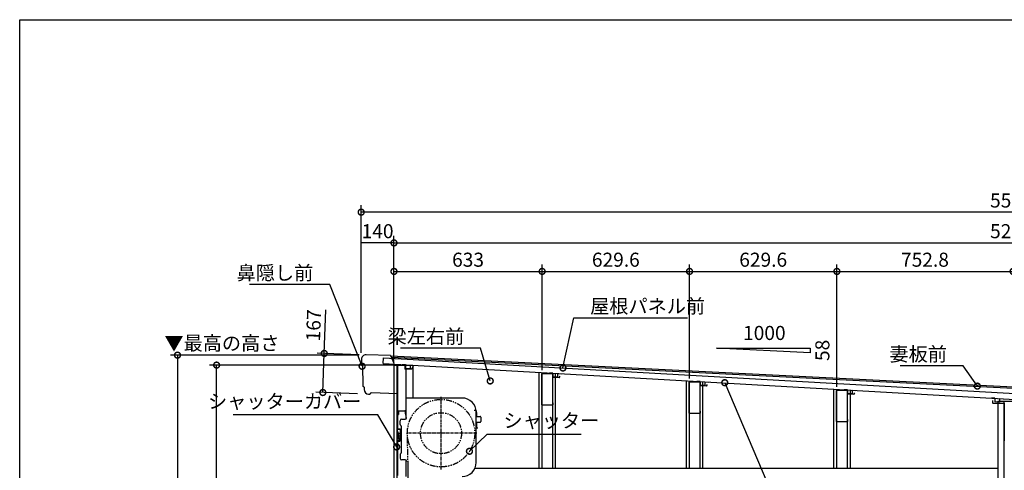
# Model space of a CAD drawing. Extents: x 41787 to 50308, y -181774 to -176112.
# Drawn here: x 41787 to 45994, y -178035 to -176112 of the extents above; entities that cross this region are included whole.
import ezdxf

# ---------------------------------------------------------------- set-up
doc = ezdxf.new("R2010")
doc.units = 0
doc.header["$LTSCALE"] = 20
doc.header["$PDMODE"] = 3
doc.header["$PDSIZE"] = 2
doc.linetypes.add('CENTER', pattern=[2, 1.25, -0.25, 0.25, -0.25])
doc.linetypes.add('PHANTOM', pattern=[2.5, 1.25, -0.25, 0.25, -0.25, 0.25, -0.25])
doc.layers.get('0').update_dxf_attribs({"linetype": 'CONTINUOUS'})
doc.layers.get('DEFPOINTS').update_dxf_attribs({"linetype": 'CONTINUOUS'})
for name, color, linetype in [('センター', 3, 'CENTER'), ('仕様書枠', 230, 'CONTINUOUS'), ('寸法', 4, 'CONTINUOUS'), ('想像線', 6, 'PHANTOM'), ('文字', 7, 'CONTINUOUS'), ('細線', 5, 'CONTINUOUS'), ('部品1', 7, 'CONTINUOUS'), ('部品１', 7, 'CONTINUOUS')]:
    doc.layers.add(name, color=color, linetype=linetype)
doc.styles.add('STYLE1', font='isocp.shx', dxfattribs={"bigfont": 'bigfont.shx'})
doc.dimstyles.new('INABA_S20G', dxfattribs={"dimscale": 20, "dimtxt": 3, "dimasz": 2.5, "dimexe": 1.5, "dimexo": 0.5, "dimgap": 1, "dimtad": 3, "dimdsep": 46, "dimtxsty": 'STYLE1', "dimblk1": 'DOTSMALL', "dimblk2": 'DOTSMALL', "dimsah": 1, "dimcen": 0, "dimclrt": 7, "dimadec": 0, "dimazin": 0, "dimtfac": 1, "dimtdec": 4, "dimtix": 1, "dimtmove": 0, "dimatfit": 3, "dimldrblk": 'DOTSMALL', "dimfxl": 1, "dimtolj": 1, "dimtzin": 0, "dimarcsym": 0})

# ---------------------------------------------------------------- blocks, each defined once
blk = doc.blocks.new('_DOTSMALL')
at = {"color": 0, "linetype": 'ByBlock', "ltscale": 50, "const_width": 0.5}
blk.add_lwpolyline([(-0.0625, 0, 1), (0.0625, 0, 1)], format="xyb", close=True, dxfattribs=at)
blk = doc.blocks.new('*D53')
at = {"layer": 'DEFPOINTS', "color": 0, "ltscale": 50}
for p in [(46031, -177185.8), (45278.2, -177688.8), (46031, -177740.2)]:
    blk.add_point(p, dxfattribs=at)
at = {"layer": '寸法', "color": 0, "lineweight": -2, "ltscale": 50}
for p, q in [((45278.2, -177678.8), (45278.2, -177155.8)), ((46031, -177730.2), (46031, -177155.8)), ((45278.2, -177185.8), (46031, -177185.8))]:
    blk.add_line(p, q, dxfattribs=at)
at = {"layer": '寸法', "color": 0, "lineweight": -2, "ltscale": 50, "xscale": 50, "yscale": 50, "zscale": 50, "rotation": 180}
blk.add_blockref('_DOTSMALL', (45278.2, -177185.8), dxfattribs=at)
at = {"layer": '寸法', "color": 0, "lineweight": -2, "ltscale": 50, "xscale": 50, "yscale": 50, "zscale": 50}
blk.add_blockref('_DOTSMALL', (46031, -177185.8), dxfattribs=at)
at = {"layer": '寸法', "color": 7, "ltscale": 50, "insert": (45654.6, -177135.8), "char_height": 60, "attachment_point": 5, "style": 'STYLE1'}
blk.add_mtext('\\A1;752.8', dxfattribs=at)
blk = doc.blocks.new('*D54')
at = {"layer": 'DEFPOINTS', "color": 0, "ltscale": 50}
for p in [(45278.2, -177185.8), (44648.6, -177653.1), (45278.2, -177688.8)]:
    blk.add_point(p, dxfattribs=at)
at = {"layer": '寸法', "color": 0, "lineweight": -2, "ltscale": 50}
for p, q in [((44648.6, -177643.1), (44648.6, -177155.8)), ((45278.2, -177678.8), (45278.2, -177155.8)), ((44648.6, -177185.8), (45278.2, -177185.8))]:
    blk.add_line(p, q, dxfattribs=at)
at = {"layer": '寸法', "color": 0, "lineweight": -2, "ltscale": 50, "xscale": 50, "yscale": 50, "zscale": 50, "rotation": 180}
blk.add_blockref('_DOTSMALL', (44648.6, -177185.8), dxfattribs=at)
at = {"layer": '寸法', "color": 0, "lineweight": -2, "ltscale": 50, "xscale": 50, "yscale": 50, "zscale": 50}
blk.add_blockref('_DOTSMALL', (45278.2, -177185.8), dxfattribs=at)
at = {"layer": '寸法', "color": 7, "ltscale": 50, "insert": (44963.4, -177135.8), "char_height": 60, "attachment_point": 5, "style": 'STYLE1'}
blk.add_mtext('\\A1;629.6', dxfattribs=at)
blk = doc.blocks.new('*D55')
at = {"layer": 'DEFPOINTS', "color": 0, "ltscale": 50}
for p in [(44648.6, -177185.8), (44019, -177617.5), (44648.6, -177653.1)]:
    blk.add_point(p, dxfattribs=at)
at = {"layer": '寸法', "color": 0, "lineweight": -2, "ltscale": 50}
for p, q in [((44019, -177607.5), (44019, -177155.8)), ((44648.6, -177643.1), (44648.6, -177155.8)), ((44019, -177185.8), (44648.6, -177185.8))]:
    blk.add_line(p, q, dxfattribs=at)
at = {"layer": '寸法', "color": 0, "lineweight": -2, "ltscale": 50, "xscale": 50, "yscale": 50, "zscale": 50, "rotation": 180}
blk.add_blockref('_DOTSMALL', (44019, -177185.8), dxfattribs=at)
at = {"layer": '寸法', "color": 0, "lineweight": -2, "ltscale": 50, "xscale": 50, "yscale": 50, "zscale": 50}
blk.add_blockref('_DOTSMALL', (44648.6, -177185.8), dxfattribs=at)
at = {"layer": '寸法', "color": 7, "ltscale": 50, "insert": (44333.8, -177135.8), "char_height": 60, "attachment_point": 5, "style": 'STYLE1'}
blk.add_mtext('\\A1;629.6', dxfattribs=at)
blk = doc.blocks.new('*D56')
at = {"layer": 'DEFPOINTS', "color": 0, "ltscale": 50}
for p in [(44019, -177185.8), (43386, -177587.7), (44019, -177617.5)]:
    blk.add_point(p, dxfattribs=at)
at = {"layer": '寸法', "color": 0, "lineweight": -2, "ltscale": 50}
for p, q in [((43386, -177577.7), (43386, -177155.8)), ((44019, -177607.5), (44019, -177155.8)), ((43386, -177185.8), (44019, -177185.8))]:
    blk.add_line(p, q, dxfattribs=at)
at = {"layer": '寸法', "color": 0, "lineweight": -2, "ltscale": 50, "xscale": 50, "yscale": 50, "zscale": 50, "rotation": 180}
blk.add_blockref('_DOTSMALL', (43386, -177185.8), dxfattribs=at)
at = {"layer": '寸法', "color": 0, "lineweight": -2, "ltscale": 50, "xscale": 50, "yscale": 50, "zscale": 50}
blk.add_blockref('_DOTSMALL', (44019, -177185.8), dxfattribs=at)
at = {"layer": '寸法', "color": 7, "ltscale": 50, "insert": (43702.5, -177135.8), "char_height": 60, "attachment_point": 5, "style": 'STYLE1'}
blk.add_mtext('\\A1;633', dxfattribs=at)
blk = doc.blocks.new('*D57')
at = {"layer": 'DEFPOINTS', "color": 0, "ltscale": 50}
for p in [(43246, -177064.1), (43246, -177543.2), (43386, -177587.7)]:
    blk.add_point(p, dxfattribs=at)
at = {"layer": '寸法', "color": 0, "lineweight": -2, "ltscale": 50}
for p, q in [((43246, -177533.2), (43246, -177034.1)), ((43386, -177577.7), (43386, -177034.1)), ((43386, -177064.1), (43246, -177064.1))]:
    blk.add_line(p, q, dxfattribs=at)
at = {"layer": '寸法', "color": 7, "ltscale": 50, "insert": (43316, -177014.1), "char_height": 60, "attachment_point": 5, "style": 'STYLE1'}
blk.add_mtext('\\A1;140', dxfattribs=at)
blk = doc.blocks.new('*D58')
at = {"layer": 'DEFPOINTS', "color": 0, "ltscale": 50}
for p in [(48661, -177064.1), (43386, -177587.7), (48661, -177886.2)]:
    blk.add_point(p, dxfattribs=at)
at = {"layer": '寸法', "color": 0, "lineweight": -2, "ltscale": 50}
for p, q in [((43386, -177577.7), (43386, -177034.1)), ((48661, -177876.2), (48661, -177034.1)), ((43386, -177064.1), (48661, -177064.1))]:
    blk.add_line(p, q, dxfattribs=at)
at = {"layer": '寸法', "color": 0, "lineweight": -2, "ltscale": 50, "xscale": 50, "yscale": 50, "zscale": 50, "rotation": 180}
blk.add_blockref('_DOTSMALL', (43386, -177064.1), dxfattribs=at)
at = {"layer": '寸法', "color": 0, "lineweight": -2, "ltscale": 50, "xscale": 50, "yscale": 50, "zscale": 50}
blk.add_blockref('_DOTSMALL', (48661, -177064.1), dxfattribs=at)
at = {"layer": '寸法', "color": 7, "ltscale": 50, "insert": (46023.5, -177014.1), "char_height": 60, "attachment_point": 5, "style": 'STYLE1'}
blk.add_mtext('\\A1;5275', dxfattribs=at)
blk = doc.blocks.new('*D59')
at = {"layer": 'DEFPOINTS', "color": 0, "ltscale": 50}
for p in [(43246, -176933), (43246, -177543.2), (48801, -177819.2)]:
    blk.add_point(p, dxfattribs=at)
at = {"layer": '寸法', "color": 0, "lineweight": -2, "ltscale": 50}
for p, q in [((43246, -177533.2), (43246, -176903)), ((48801, -177809.2), (48801, -176903)), ((48801, -176933), (43246, -176933))]:
    blk.add_line(p, q, dxfattribs=at)
at = {"layer": '寸法', "color": 0, "lineweight": -2, "ltscale": 50, "xscale": 50, "yscale": 50, "zscale": 50, "rotation": 180}
blk.add_blockref('_DOTSMALL', (43246, -176933), dxfattribs=at)
at = {"layer": '寸法', "color": 0, "lineweight": -2, "ltscale": 50, "xscale": 50, "yscale": 50, "zscale": 50}
blk.add_blockref('_DOTSMALL', (48801, -176933), dxfattribs=at)
at = {"layer": '寸法', "color": 7, "ltscale": 50, "insert": (46023.5, -176883), "char_height": 60, "attachment_point": 5, "style": 'STYLE1'}
blk.add_mtext('\\A1;5555', dxfattribs=at)
blk = doc.blocks.new('*D73')
at = {"layer": 'DEFPOINTS', "color": 0, "ltscale": 50}
for p in [(43246, -177543.2), (42461.2, -180203.2), (43386, -180203.2)]:
    blk.add_point(p, dxfattribs=at)
at = {"layer": '寸法', "color": 0, "lineweight": -2, "ltscale": 50}
for p, q in [((43236, -177543.2), (42431.2, -177543.2)), ((42461.2, -177543.2), (42461.2, -180203.2)), ((43376, -180203.2), (42431.2, -180203.2))]:
    blk.add_line(p, q, dxfattribs=at)
at = {"layer": '寸法', "color": 0, "lineweight": -2, "ltscale": 50, "xscale": 50, "yscale": 50, "zscale": 50}
for p, rotation in [((42461.2, -177543.2), 90), ((42461.2, -180203.2), 270)]:
    blk.add_blockref('_DOTSMALL', p, dxfattribs=dict(at, rotation=rotation))
at = {"layer": '寸法', "color": 7, "ltscale": 50, "insert": (42411.2, -178873.2), "char_height": 60, "attachment_point": 5, "rotation": 90, "style": 'STYLE1'}
blk.add_mtext('\\A1;S:2360/H:2660', dxfattribs=at)
blk = doc.blocks.new('*D74')
at = {"layer": 'DEFPOINTS', "color": 0, "ltscale": 50}
for p in [(42628.2, -177585.7), (43402.6, -177585.7), (43386, -180203.2)]:
    blk.add_point(p, dxfattribs=at)
at = {"layer": '寸法', "color": 0, "lineweight": -2, "ltscale": 50}
for p, q in [((43392.6, -177585.7), (42598.2, -177585.7)), ((42628.2, -180203.2), (42628.2, -177585.7)), ((43376, -180203.2), (42598.2, -180203.2))]:
    blk.add_line(p, q, dxfattribs=at)
at = {"layer": '寸法', "color": 0, "lineweight": -2, "ltscale": 50, "xscale": 50, "yscale": 50, "zscale": 50}
for p, rotation in [((42628.2, -177585.7), 90), ((42628.2, -180203.2), 270)]:
    blk.add_blockref('_DOTSMALL', p, dxfattribs=dict(at, rotation=rotation))
at = {"layer": '寸法', "color": 7, "ltscale": 50, "insert": (42578.2, -178894.4), "char_height": 60, "attachment_point": 5, "rotation": 90, "style": 'STYLE1'}
blk.add_mtext('\\A1;軒高 S:2317.5/H:2617.5', dxfattribs=at)
blk = doc.blocks.new('*D194')
at = {"layer": 'DEFPOINTS', "color": 0, "ltscale": 50}
for p in [(43088.1, -177535.8), (43246.7, -177541.6), (43240.6, -177708.5)]:
    blk.add_point(p, dxfattribs=at)
at = {"layer": '寸法', "color": 0, "lineweight": -2, "ltscale": 50}
for p, q in [((43088.1, -177535.8), (43094.9, -177349.9)), ((43236.7, -177541.2), (43058.1, -177534.7)), ((43081.9, -177702.7), (43088.1, -177535.8)), ((43230.6, -177708.1), (43052, -177701.6))]:
    blk.add_line(p, q, dxfattribs=at)
at = {"layer": '寸法', "color": 0, "lineweight": -2, "ltscale": 50, "xscale": 50, "yscale": 50, "zscale": 50}
for p, rotation in [((43088.1, -177535.8), 87.8932504077497), ((43081.9, -177702.7), 267.8932504077497)]:
    blk.add_blockref('_DOTSMALL', p, dxfattribs=dict(at, rotation=rotation))
at = {"layer": '寸法', "color": 7, "ltscale": 50, "insert": (43042.5, -177416), "char_height": 60, "attachment_point": 5, "rotation": 87.8933, "style": 'STYLE1'}
blk.add_mtext('\\A1;167', dxfattribs=at)

msp = doc.modelspace()

# ---------------------------------------------------------------- linework, layer by layer
at = {"layer": 'センター', "ltscale": 0.5}
for p, q in [((43587.017, -178031.175), (43587.017, -177721.175)), ((43740, -177876.175), (43439, -177876.175))]:
    msp.add_line(p, q, dxfattribs=at)
at = {"layer": '仕様書枠', "ltscale": 50}
for p, q in [((41786.916, -176111.509), (49830.516, -176111.509)), ((41786.916, -181664.309), (41786.916, -176111.509))]:
    msp.add_line(p, q, dxfattribs=at)
at = {"layer": '想像線'}
msp.add_line((43446.517, -178019.675), (43443.017, -177876.175), dxfattribs=at)
for radius in [144, 87.5]:
    msp.add_circle((43587.017, -177876.175), radius, dxfattribs=at)
at = {"layer": '細線', "ltscale": 50}
for p, q in [((48767.153, -177816.117), (43372.789, -177547.402)), ((48766.889, -177822.111), (43375.44, -177553.541)), ((43398.517, -177587.675), (43398.517, -180373.175)), ((44006.517, -178026.675), (44006.517, -177616.783)), ((44019.017, -178026.675), (44019.017, -177617.491)), ((44064.017, -178026.675), (44064.017, -177620.038)), ((44076.517, -178026.675), (44076.517, -177620.745)), ((44636.117, -178026.675), (44636.117, -177652.419)), ((44648.617, -178026.675), (44648.617, -177653.126)), ((44693.617, -178026.675), (44693.617, -177655.673)), ((44706.117, -178026.675), (44706.117, -177656.381)), ((45265.717, -178026.675), (45265.717, -177688.054)), ((45278.217, -178026.675), (45278.217, -177688.762)), ((45323.217, -178026.675), (45323.217, -177691.309)), ((45335.717, -178026.675), (45335.717, -177692.016)), ((45966.017, -177740.175), (45966.017, -180131.175)), ((45966.017, -177740.175), (46096.017, -177740.175)), ((45993.517, -180131.175), (45993.517, -177740.175)), ((45966.017, -178026.675), (43731.328, -178026.675))]:
    msp.add_line(p, q, dxfattribs=at)
at = {"layer": '細線'}
for p, q in [((43399.017, -177861.675), (43399.017, -177863.772)), ((43400.217, -177861.675), (43400.217, -177863.49)), ((43412.017, -177858.675), (43402.017, -177858.675)), ((43412.017, -177859.875), (43402.017, -177859.875)), ((43404.599, -177876.525), (43412.817, -177876.525)), ((43405.278, -177891.116), (43411.673, -177904.228)), ((43412.817, -177877.725), (43405.402, -177877.725)), ((43412.817, -177888.525), (43405.463, -177888.525)), ((43410.068, -177903.675), (43405.713, -177894.746)), ((43406.013, -177887.325), (43412.817, -177887.325)), ((43412.017, -177858.675), (43412.017, -177859.875)), ((43412.217, -177879.525), (43412.817, -177878.925)), ((43412.217, -177885.525), (43412.217, -177879.525)), ((43412.817, -177886.125), (43412.217, -177885.525)), ((43412.817, -177878.925), (43412.817, -177877.725)), ((43412.817, -177887.325), (43412.817, -177886.125)), ((43413.517, -177882.525), (43414.017, -177882.025)), ((43414.017, -177883.025), (43413.517, -177882.525)), ((43414.017, -177877.725), (43414.017, -177882.025)), ((43414.017, -177883.025), (43414.017, -177887.325)), ((43399.817, -177915.075), (43399.817, -177909.425)), ((43400.491, -177908.346), (43410.068, -177903.675)), ((43412.017, -177909.875), (43401.017, -177909.875)), ((43401.017, -177909.875), (43401.017, -177915.075)), ((43411.673, -177904.228), (43404.89, -177907.536)), ((43405.153, -177908.675), (43412.017, -177908.675)), ((43412.017, -177908.675), (43412.017, -177909.875))]:
    msp.add_line(p, q, dxfattribs=at)
for centre, radius, start, end in [((43402.017, -177861.675), 3, 90, 180), ((43354.317, -177886.175), 50, 344.643616, 26.61973), ((43402.017, -177861.675), 1.8, 90, 180), ((43354.317, -177886.175), 51.2, 10.863891, 26.300266), ((43354.317, -177886.175), 51.2, 344.643616, 350.210685), ((43405.264, -177894.965), 0.5, 26, 170.210685), ((43405.402, -177878.225), 0.5, 90, 188.845569), ((43354.317, -177886.175), 51.2, 359.279628, 8.845569), ((43354.317, -177886.175), 51.2, 354.462458, 357.369289), ((43406.013, -177886.825), 0.5, 179.279628, 270), ((43412.817, -177877.725), 1.2, 0, 90), ((43412.817, -177887.325), 1.2, 270, 0), ((43401.017, -177909.425), 1.2, 116, 180), ((43400.417, -177915.075), 0.6, 180, 0), ((43403.11, -177899.575), 0.6, 164.643616, 344.643616), ((43405.153, -177908.075), 0.6, 116, 270)]:
    msp.add_arc(centre, radius, start, end, dxfattribs=at)
at = {"layer": '部品1', "ltscale": 50}
for p, q in [((44763.417, -177514.001), (45163.417, -177514.001)), ((45163.417, -177532.801), (44763.417, -177514.001)), ((45163.417, -177514.001), (45163.417, -177532.801)), ((43386.017, -177587.675), (43386.017, -180373.175)), ((43446.517, -178079.175), (43446.517, -178019.675))]:
    msp.add_line(p, q, dxfattribs=at)
at = {"layer": '部品1', "ltscale": 1.4}
for p, q in [((43371.655, -177544.774), (43266.988, -177541.762)), ((43371.655, -177544.774), (43385.528, -177576.907)), ((43246.928, -177561.47), (43247.142, -177580.763)), ((43248.554, -177582.652), (43250.083, -177583.123)), ((43252.2, -177585.957), (43253.189, -177675.049)), ((43254.6, -177676.938), (43256.129, -177677.409)), ((43258.247, -177680.243), (43258.357, -177690.14)), ((43398.977, -177707.889), (43291.915, -177703.95)), ((43400.118, -177695.923), (43399.702, -177707.215))]:
    msp.add_line(p, q, dxfattribs=at)
at = {"layer": '部品1'}
for p, q in [((43340.304, -177579.055), (43341.689, -177554.594)), ((43341.689, -177554.594), (46129.427, -177712.38)), ((43340.304, -177579.055), (46128.043, -177736.841)), ((43401.017, -177587.275), (43401.017, -177794.075)), ((43432.817, -177585.675), (43402.617, -177585.675)), ((43435.723, -177584.957), (43420.747, -177584.109)), ((43432.417, -177587.675), (43432.417, -177603.175)), ((43434.417, -177587.275), (43434.417, -177601.175)), ((43434.417, -177601.175), (43462.417, -177601.175)), ((43435.723, -177584.957), (43434.847, -177600.432)), ((43454.815, -177601.562), (43434.847, -177600.432)), ((43455.691, -177586.087), (43454.815, -177601.562)), ((43455.691, -177586.087), (43470.667, -177586.935)), ((43462.417, -177601.175), (43467.613, -177592.175)), ((43437.017, -177603.175), (43432.417, -177603.175)), ((43437.017, -177603.175), (43437.017, -177815.383)), ((44065.116, -177620.58), (44050.14, -177619.733)), ((44065.116, -177620.58), (44064.24, -177636.056)), ((44084.208, -177637.186), (44064.24, -177636.056)), ((44085.084, -177621.711), (44084.208, -177637.186)), ((44085.084, -177621.711), (44100.06, -177622.558)), ((44694.509, -177656.204), (44679.533, -177655.356)), ((44694.509, -177656.204), (44693.633, -177671.679)), ((44713.601, -177672.81), (44693.633, -177671.679)), ((44714.477, -177657.334), (44713.601, -177672.81)), ((44714.477, -177657.334), (44729.453, -177658.182)), ((43439.317, -177728.475), (43437.017, -177728.475)), ((43677.017, -177726.175), (43439.317, -177726.175)), ((43439.317, -177728.475), (43439.317, -177726.175)), ((45323.901, -177691.828), (45308.925, -177690.98)), ((45323.901, -177691.828), (45323.025, -177707.303)), ((45342.993, -177708.433), (45323.025, -177707.303)), ((45343.869, -177692.958), (45342.993, -177708.433)), ((45343.869, -177692.958), (45358.845, -177693.806)), ((45953.294, -177727.451), (45938.318, -177726.604)), ((45953.294, -177727.451), (45952.418, -177742.927)), ((45973.262, -177728.582), (45972.386, -177744.057)), ((45973.262, -177728.582), (45988.238, -177729.429)), ((45943.217, -177736.175), (45943.217, -177746.175)), ((45944.817, -177747.775), (45993.517, -177747.775)), ((45972.386, -177744.057), (45952.418, -177742.927)), ((45993.517, -177747.775), (45993.517, -177904.575)), ((43401.017, -177797.375), (43401.017, -177855.175)), ((43401.717, -177796.675), (43404.717, -177796.675)), ((43404.217, -177780.675), (43435.417, -177780.675)), ((43404.217, -177780.675), (43404.217, -177794.075)), ((43404.717, -177781.875), (43404.717, -177796.675)), ((43405.417, -177781.175), (43432.817, -177781.175)), ((43433.517, -177781.875), (43433.517, -177793.175)), ((43435.417, -177780.675), (43435.417, -177799.075)), ((43437.017, -177808.875), (43439.317, -177808.875)), ((43439.317, -177811.175), (43439.317, -177808.875)), ((43735.617, -177778.775), (43728.617, -177778.775)), ((43737.017, -178002.175), (43737.017, -177786.175)), ((43738.617, -177795.175), (43738.617, -177781.775)), ((43738.617, -177787.275), (43738.617, -177803.375)), ((43740.017, -177804.775), (43754.017, -177804.775)), ((43757.017, -177807.775), (43757.017, -177826.575)), ((43412.017, -177838.932), (43412.017, -177823.675)), ((43412.895, -177841.054), (43416.338, -177844.496)), ((43417.217, -177846.618), (43417.217, -177959.732)), ((43419.517, -177816.175), (43434.317, -177816.175)), ((43738.617, -177830.975), (43738.617, -177852.575)), ((43740.017, -177829.575), (43754.017, -177829.575)), ((43743.017, -177853.975), (43740.017, -177853.975)), ((43743.017, -177855.575), (43743.017, -177853.975)), ((43404.017, -177858.175), (43411.017, -177858.175)), ((43414.017, -177907.375), (43414.017, -177861.175)), ((43401.017, -177913.375), (43401.017, -178057.175)), ((43404.017, -177910.375), (43411.017, -177910.375)), ((43412.017, -177967.418), (43412.017, -177982.675)), ((43412.895, -177965.296), (43416.338, -177961.854)), ((43434.317, -177990.175), (43419.517, -177990.175)), ((43437.017, -177990.967), (43437.017, -178061.175)), ((43439.317, -177997.475), (43437.017, -177997.475)), ((43439.317, -177995.175), (43439.317, -177997.475))]:
    msp.add_line(p, q, dxfattribs=at)
at = {"layer": '部品1', "ltscale": 10}
for q in [(43386.017, -177587.675), (43466.017, -177726.175), (43466.017, -177726.175)]:
    msp.add_line((43466.017, -177587.675), q, dxfattribs=at)
at = {"layer": '部品1', "ltscale": 5}
for p, q in [((44017.807, -177754.975), (44017.807, -177623.428)), ((44062.859, -177624.625), (44019.059, -177622.229)), ((44064.007, -177625.824), (44064.007, -177638.675)), ((44092.007, -177639.675), (44064.007, -177638.675)), ((44092.007, -177639.675), (44096.007, -177632.747)), ((44647.407, -177790.575), (44647.407, -177659.028)), ((44692.459, -177660.225), (44648.659, -177657.829)), ((44693.607, -177661.424), (44693.607, -177674.275)), ((44721.607, -177675.275), (44693.607, -177674.275)), ((44721.607, -177675.275), (44725.607, -177668.347)), ((45277.007, -177826.175), (45277.007, -177694.628)), ((45322.059, -177695.825), (45278.259, -177693.429)), ((45323.207, -177697.024), (45323.207, -177709.875)), ((45351.207, -177710.875), (45323.207, -177709.875)), ((45351.207, -177710.875), (45355.207, -177703.947)), ((44062.807, -177756.175), (44019.007, -177756.175)), ((44064.007, -177746.175), (44064.007, -177754.975)), ((44692.407, -177791.775), (44648.607, -177791.775)), ((44693.607, -177781.775), (44693.607, -177790.575)), ((45322.007, -177827.375), (45278.207, -177827.375)), ((45323.207, -177817.375), (45323.207, -177826.175))]:
    msp.add_line(p, q, dxfattribs=at)
at = {"layer": '部品1', "ltscale": 1.4}
for centre, radius, start, end in [((43266.427, -177561.254), 19.5, 88.351607, 180.635862), ((43249.142, -177580.741), 2, 180.635862, 252.89325), ((43249.2, -177585.99), 3, 0.635862, 72.89325), ((43255.189, -177675.027), 2, 180.635862, 252.89325), ((43255.247, -177680.276), 3, 0.635862, 72.89325), ((43277.855, -177689.924), 19.5, 180.635862, 267.89325), ((43291.547, -177713.944), 10, 87.89325, 154.315072), ((43399.003, -177707.189), 0.7, 267.89325, 357.89325)]:
    msp.add_arc(centre, radius, start, end, dxfattribs=at)
at = {"layer": '部品1'}
for centre, radius, start, end in [((43402.617, -177587.275), 1.6, 90, 180), ((43432.817, -177587.275), 1.6, 0, 90), ((43677.017, -177786.175), 60, 0, 90), ((45944.817, -177746.175), 1.6, 180, 270), ((43402.617, -177794.075), 1.6, 180, 0), ((43401.717, -177797.375), 0.7, 90, 180), ((43405.417, -177781.875), 0.7, 90, 180), ((43432.817, -177781.875), 0.7, 0, 90), ((43434.317, -177811.175), 5, 270, 0), ((43735.617, -177781.775), 3, 0, 90), ((43740.017, -177803.375), 1.4, 180, 270), ((43754.017, -177807.775), 3, 0, 90), ((43419.517, -177823.675), 7.5, 90, 180), ((43415.017, -177838.932), 3, 180, 225), ((43414.217, -177846.618), 3, 0, 45), ((43740.017, -177830.975), 1.4, 90, 180), ((43740.017, -177852.575), 1.4, 180, 270), ((43754.017, -177826.575), 3, 270, 0), ((43404.017, -177855.175), 3, 180, 270), ((43411.017, -177861.175), 3, 0, 90), ((43404.017, -177913.375), 3, 90, 180), ((43411.017, -177907.375), 3, 270, 0), ((45995.117, -177904.575), 1.6, 180, 270), ((43415.017, -177967.418), 3, 135, 180), ((43414.217, -177959.732), 3, 315, 0), ((43419.517, -177982.675), 7.5, 180, 270), ((43434.317, -177995.175), 5, 0, 90), ((43677.017, -178001.175), 60, 270, 0)]:
    msp.add_arc(centre, radius, start, end, dxfattribs=at)
at = {"layer": '部品1', "ltscale": 5}
for centre, start, end in [((44019.007, -177623.428), 87.521211, 180), ((44062.807, -177625.824), 0, 87.521211), ((44648.607, -177659.028), 87.521211, 180), ((44692.407, -177661.424), 0, 87.521211), ((45278.207, -177694.628), 87.521211, 180), ((45322.007, -177697.024), 0, 87.521211), ((44019.007, -177754.975), 180, 270), ((44062.807, -177754.975), 270, 0), ((44648.607, -177790.575), 180, 270), ((44692.407, -177790.575), 270, 0), ((45278.207, -177826.175), 180, 270), ((45322.007, -177826.175), 270, 0)]:
    msp.add_arc(centre, 1.2, start, end, dxfattribs=at)
at = {"layer": '部品１'}
msp.add_line((43277.138, -177709.411), (43282.535, -177709.609), dxfattribs=at)

# ---------------------------------------------------------------- texts
at = {"layer": '寸法', "color": 7, "ltscale": 50, "char_height": 60, "style": 'STYLE1'}
for s, insert, attachment_point in [('\\A1;鼻隠し前', (43041.32, -177191.897), 6), ('\\A1;屋根パネル前', (44224.045, -177334.108), 4), ('\\A1;梁左右前', (43686.076, -177463.385), 6), ('▼最高の高さ', (42896.335, -177500.195), 6), ('\\A1;妻板前', (45748.441, -177538.809), 6), ('シャッターカバー', (43246.405, -177748.172), 6), ('シャッター', (43853.734, -177830.324), 4)]:
    msp.add_mtext(s, dxfattribs=dict(at, insert=insert, attachment_point=attachment_point))
at = {"layer": '文字', "ltscale": 50, "style": 'STYLE1'}
msp.add_text('1000', height=60, dxfattribs=at).set_placement((44877.447, -177478.412))
msp.add_text('58', height=60, rotation=90, dxfattribs=at).set_placement((45246.253, -177568.356))

# ---------------------------------------------------------------- dimensions: what is measured, and where the dimension line sits
at = {"layer": '寸法', "ltscale": 50}
for base, p1, p2, picture, middle in [((43246.017, -176933.004), (48801.017, -177819.175), (43246.017, -177543.175), '*D59', (46023.517, -176883.004)), ((43246.017, -177064.095), (43386.017, -177587.675), (43246.017, -177543.175), '*D57', (43316.017, -177014.095)), ((48661.017, -177064.095), (43386.017, -177587.675), (48661.017, -177886.175), '*D58', (46023.517, -177014.09)), ((44019.017, -177185.762), (43386.017, -177587.675), (44019.017, -177617.491), '*D56', (43702.517, -177135.762))]:
    dim = msp.add_linear_dim(base=base, p1=p1, p2=p2, dimstyle='INABA_S20G', dxfattribs=at)
    dim.commit()
    dim.dimension.update_dxf_attribs({"geometry": picture, "text_midpoint": middle})
for base, p1, p2, picture, middle in [((44648.617, -177185.762), (44019.017, -177617.491), (44648.617, -177653.126), '*D55', (44333.817, -177135.756)), ((45278.217, -177185.762), (44648.617, -177653.126), (45278.217, -177688.762), '*D54', (44963.417, -177135.756)), ((46031.017, -177185.762), (45278.217, -177688.762), (46031.017, -177740.175), '*D53', (45654.617, -177135.756))]:
    dim = msp.add_linear_dim(base=base, p1=p1, p2=p2, dimstyle='INABA_S20G', override={"dimtmove": 1}, dxfattribs=at)
    dim.commit()
    dim.dimension.update_dxf_attribs({"geometry": picture, "text_midpoint": middle})
dim = msp.add_linear_dim(base=(43088.085, -177535.77), p1=(43240.554, -177708.492), p2=(43246.693, -177541.605), angle=87.89325, dimstyle='INABA_S20G', dxfattribs=at)
dim.commit()
dim.dimension.update_dxf_attribs({"geometry": '*D194', "text_midpoint": (43092.423, -177417.85), "dimtype": 161})
for base, p1, p2, text, picture, middle in [((42461.228, -180203.175), (43246.017, -177543.175), (43386.017, -180203.175), 'S:2360/H:<>', '*D73', (42411.222, -178873.175)), ((42628.208, -177585.675), (43386.017, -180203.175), (43402.617, -177585.675), '軒高 S:2317.5/H:<>', '*D74', (42578.202, -178894.425))]:
    dim = msp.add_linear_dim(base=base, p1=p1, p2=p2, angle=90, text=text, dimstyle='INABA_S20G', dxfattribs=at)
    dim.commit()
    dim.dimension.update_dxf_attribs({"geometry": picture, "text_midpoint": middle})

# ---------------------------------------------------------------- leaders
at = {"layer": '寸法', "ltscale": 50, "annotation_type": 0, "has_hookline": 1}
for points, hookline_direction, text_width in [([(43249.854, -177590.613), (43111.32, -177241.897), (43061.32, -177241.897)], 1, 272), ([(44107.99, -177597.967), (44154.045, -177384.108), (44204.045, -177384.108)], 0, 416), ([(43797.161, -177653.243), (43756.076, -177513.385), (43706.076, -177513.385)], 1, 272), ([(45878.276, -177675.402), (45818.441, -177588.809), (45768.441, -177588.809)], 1, 200), ([(44799.134, -177660.751), (45041.819, -178228.97), (45091.819, -178228.97)], 0, 758.976), ([(43397.499, -177934.967), (43316.405, -177798.172), (43266.405, -177798.172)], 1, 548), ([(43708.484, -177953.417), (43783.734, -177880.324), (43833.734, -177880.324)], 0, 332)]:
    msp.add_leader(points, dimstyle='INABA_S20G', dxfattribs=dict(at, hookline_direction=hookline_direction, text_width=text_width))

doc.saveas('drawing.dxf')
